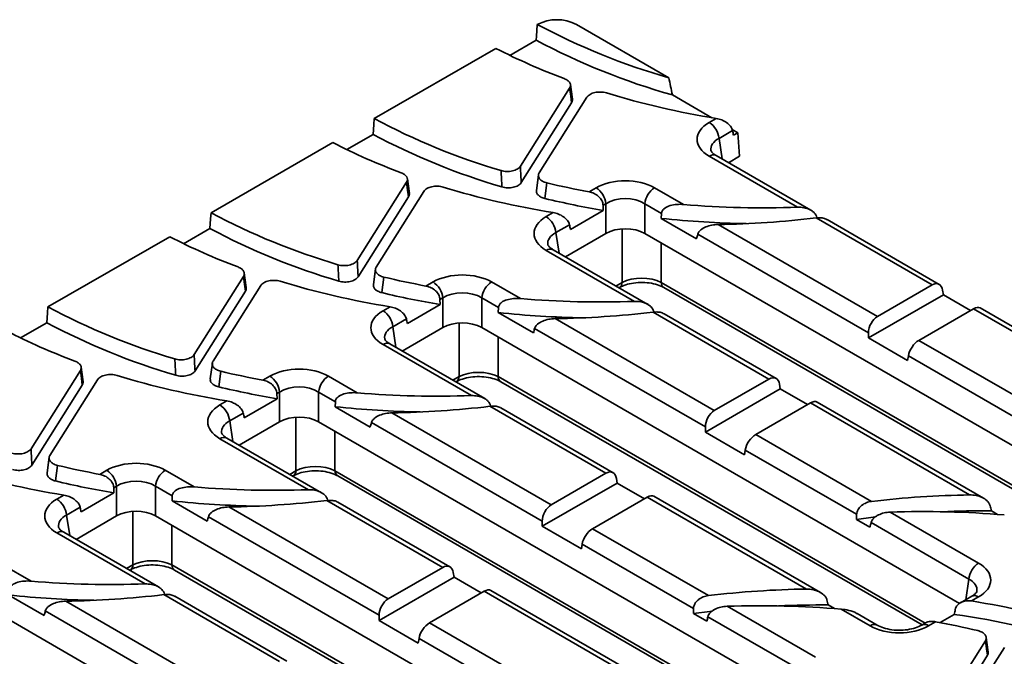
# Model space of a CAD drawing. Units: millimetres. Extents: x -577 to 5644, y -16 to 1848.
# Drawn here: x 1746 to 1959, y 770 to 908 of the extents above; entities that cross this region are included whole.
import ezdxf

# ---------------------------------------------------------------- set-up
doc = ezdxf.new("R2010")
doc.units = ezdxf.units.MM
doc.header["$LTSCALE"] = 5

msp = doc.modelspace()

# ---------------------------------------------------------------- linework, layer by layer
at = {"color": 7, "linetype": 'Continuous', "lineweight": 35}
for p, q in [((1857.963, 906.81), (1857.956, 906.72)), ((1866.442, 906.807), (1886.455, 895.253)), ((1857.715, 903.401), (1852.01, 900.108)), ((1822.608, 886.4), (1848.982, 901.626)), ((1854.288, 876.081), (1864.976, 893.032)), ((1865.587, 890.601), (1865.164, 893.786)), ((1858.387, 874.648), (1868.715, 891.029)), ((1887.246, 891.531), (1895.779, 886.605)), ((1854.481, 872.529), (1865.4, 889.848)), ((1895.234, 885.566), (1896.753, 886.443)), ((1900.288, 883.808), (1897.347, 882.11)), ((1900.175, 884.066), (1901.426, 883.345)), ((1822.36, 882.991), (1816.655, 879.698)), ((1900.504, 882.813), (1901.426, 883.345)), ((1901.797, 878.231), (1901.426, 883.345)), ((1787.252, 865.99), (1813.627, 881.216)), ((1914.398, 867.183), (1895.234, 878.246)), ((1917.272, 866.538), (1896.734, 878.395)), ((1901.797, 878.231), (1899.407, 876.851)), ((1830.231, 870.19), (1829.808, 873.376)), ((1858.234, 874.219), (1857.792, 870.842)), ((1818.933, 855.67), (1829.62, 872.622)), ((1860.055, 872.464), (1859.604, 869.087)), ((1869.183, 870.527), (1870.709, 871.408)), ((1883.388, 871.408), (1889.659, 867.788)), ((1819.126, 852.119), (1830.045, 869.437)), ((1823.032, 854.238), (1833.36, 870.619)), ((1872.822, 867.952), (1872.22, 867.605)), ((1872.22, 867.605), (1872.252, 866.503)), ((1872.822, 861.504), (1872.822, 867.952)), ((1881.275, 867.952), (1881.275, 861.504)), ((1884.897, 865.861), (1881.275, 867.952)), ((1859.878, 865.156), (1861.398, 866.033)), ((1865.149, 862.402), (1872.252, 866.503)), ((1884.843, 864.772), (1884.897, 865.861)), ((1884.843, 864.772), (1892.468, 860.37)), ((1943.535, 850.363), (1918.41, 864.867)), ((1945.089, 850.48), (1920.799, 864.502)), ((1787.005, 862.581), (1781.3, 859.287)), ((1864.933, 863.398), (1861.992, 861.7)), ((1897.171, 863.451), (1931.689, 843.524)), ((1751.897, 845.58), (1778.272, 860.806)), ((1864.052, 856.441), (1872.822, 861.504)), ((1984.815, 801.732), (1881.275, 861.504)), ((1929.745, 839.97), (1892.738, 861.334)), ((1881.916, 846.128), (1861.378, 857.985)), ((1879.042, 846.773), (1859.878, 857.836)), ((1822.878, 853.808), (1822.436, 850.432)), ((1783.578, 835.26), (1794.265, 852.211)), ((1794.876, 849.78), (1794.453, 852.966)), ((1824.7, 852.053), (1824.249, 848.676)), ((1787.676, 833.828), (1798.004, 850.209)), ((1833.827, 850.117), (1835.353, 850.998)), ((1848.033, 850.998), (1854.303, 847.378)), ((1875.678, 849.729), (1875.755, 849.773)), ((1885.413, 849.773), (1976.706, 797.071)), ((1943.535, 850.363), (1931.689, 843.524)), ((1783.77, 831.709), (1794.689, 849.027)), ((1837.466, 847.542), (1836.865, 847.194)), ((1837.466, 841.094), (1837.466, 847.542)), ((1845.919, 847.542), (1845.919, 841.094)), ((1849.542, 845.451), (1845.919, 847.542)), ((1945.974, 848.219), (1929.745, 838.85)), ((1945.818, 849.249), (1945.974, 848.219)), ((1945.974, 848.219), (1951.877, 844.81)), ((1824.523, 844.746), (1826.043, 845.623)), ((1829.794, 841.992), (1836.896, 846.093)), ((1836.865, 847.194), (1836.896, 846.093)), ((1849.488, 844.362), (1849.542, 845.451)), ((1940.669, 838.34), (1952.515, 845.179)), ((1987.034, 825.251), (1952.515, 845.179)), ((1990.057, 824.52), (1953.961, 845.358)), ((1849.488, 844.362), (1857.113, 839.96)), ((1861.815, 843.041), (1896.334, 823.114)), ((1908.18, 829.952), (1883.055, 844.456)), ((1909.734, 830.07), (1885.443, 844.092)), ((1751.649, 842.171), (1745.944, 838.877)), ((1829.578, 842.988), (1826.636, 841.29)), ((1828.697, 836.031), (1837.466, 841.094)), ((1949.46, 781.321), (1845.919, 841.094)), ((1894.39, 819.56), (1857.383, 840.924)), ((1929.745, 838.85), (1929.745, 839.97)), ((1938.231, 833.952), (1929.745, 838.85)), ((1843.687, 826.363), (1824.523, 837.426)), ((1846.561, 825.718), (1826.023, 837.574)), ((1940.669, 838.34), (1965.794, 823.836)), ((1938.387, 834.982), (1938.231, 833.952)), ((1962.535, 821.042), (1938.387, 834.982)), ((1759.521, 829.37), (1759.098, 832.556)), ((1787.523, 833.398), (1787.081, 830.021)), ((1748.222, 814.85), (1758.91, 831.801)), ((1789.344, 831.643), (1788.893, 828.266)), ((1798.472, 829.707), (1799.998, 830.588)), ((1812.677, 830.588), (1818.948, 826.968)), ((1748.415, 811.298), (1759.334, 828.617)), ((1752.321, 813.418), (1762.649, 829.799)), ((1840.323, 829.319), (1840.399, 829.363)), ((1850.058, 829.363), (1941.351, 776.661)), ((1908.18, 829.952), (1896.334, 823.114)), ((1910.462, 828.839), (1910.618, 827.808)), ((1802.111, 827.132), (1801.509, 826.784)), ((1801.509, 826.784), (1801.541, 825.682)), ((1802.111, 820.684), (1802.111, 827.132)), ((1810.564, 827.132), (1810.564, 820.684)), ((1814.186, 825.04), (1810.564, 827.132)), ((1910.618, 827.808), (1894.39, 818.44)), ((1910.618, 827.808), (1916.522, 824.4)), ((1789.168, 824.335), (1790.687, 825.213)), ((1794.438, 821.582), (1801.541, 825.682)), ((1814.133, 823.951), (1814.186, 825.04)), ((1814.133, 823.951), (1821.758, 819.549)), ((1872.824, 809.542), (1847.7, 824.046)), ((1905.314, 817.93), (1917.16, 824.768)), ((1951.678, 804.841), (1917.16, 824.768)), ((1954.702, 804.11), (1918.605, 824.948)), ((1794.222, 822.577), (1791.281, 820.879)), ((1826.46, 822.631), (1860.979, 802.704)), ((1874.378, 809.659), (1850.088, 823.682)), ((1793.341, 815.621), (1802.111, 820.684)), ((1914.104, 760.911), (1810.564, 820.684)), ((1859.035, 799.15), (1822.027, 820.514)), ((1894.39, 818.44), (1894.39, 819.56)), ((1902.875, 813.542), (1894.39, 818.44)), ((1905.314, 817.93), (1930.438, 803.426)), ((1808.332, 805.953), (1789.168, 817.016)), ((1811.206, 805.308), (1790.668, 817.164)), ((1903.031, 814.572), (1902.875, 813.542)), ((1927.179, 800.632), (1903.031, 814.572)), ((1752.168, 812.988), (1751.726, 809.611)), ((1753.989, 811.233), (1753.538, 807.856)), ((1763.117, 809.297), (1764.643, 810.177)), ((1777.322, 810.177), (1783.593, 806.557)), ((1804.968, 808.909), (1805.044, 808.953)), ((1814.702, 808.953), (1905.995, 756.251)), ((1872.824, 809.542), (1860.979, 802.704)), ((1875.263, 807.398), (1859.035, 798.03)), ((1875.107, 808.428), (1875.263, 807.398)), ((1875.263, 807.398), (1881.167, 803.99)), ((1753.812, 803.925), (1755.332, 804.803)), ((1759.083, 801.172), (1766.186, 805.272)), ((1766.756, 806.721), (1766.154, 806.374)), ((1766.154, 806.374), (1766.186, 805.272)), ((1766.756, 800.273), (1766.756, 806.721)), ((1775.209, 806.721), (1775.209, 800.273)), ((1778.831, 804.63), (1775.209, 806.721)), ((1778.777, 803.541), (1778.831, 804.63)), ((1778.777, 803.541), (1786.402, 799.139)), ((1837.469, 789.132), (1812.344, 803.636)), ((1839.023, 789.249), (1814.733, 803.272)), ((1869.959, 797.52), (1881.804, 804.358)), ((1916.323, 784.431), (1881.804, 804.358)), ((1919.346, 783.7), (1883.25, 804.538)), ((1758.867, 802.167), (1755.926, 800.469)), ((1791.105, 802.221), (1825.623, 782.294)), ((1927.145, 799.531), (1927.179, 800.632)), ((1934.451, 801.11), (1953.615, 790.046)), ((1957.712, 800.622), (1956.38, 801.39)), ((1757.986, 795.211), (1766.756, 800.273)), ((1878.749, 740.501), (1775.209, 800.273)), ((1823.679, 778.74), (1786.672, 800.104)), ((1859.035, 798.03), (1859.035, 799.15)), ((1927.145, 799.531), (1930.051, 797.853)), ((1951.502, 786.59), (1930.296, 798.832)), ((1772.976, 785.542), (1753.812, 796.606)), ((1775.85, 784.898), (1755.312, 796.754)), ((1867.52, 793.131), (1859.035, 798.03)), ((1869.959, 797.52), (1895.083, 783.016)), ((1867.676, 794.162), (1867.52, 793.131)), ((1891.824, 780.221), (1867.676, 794.162)), ((1741.967, 789.767), (1748.237, 786.147)), ((1769.612, 788.499), (1769.689, 788.543)), ((1779.347, 788.543), (1870.64, 735.84)), ((1837.469, 789.132), (1825.623, 782.294)), ((1839.751, 788.018), (1839.908, 786.988)), ((1839.908, 786.988), (1823.679, 777.62)), ((1839.908, 786.988), (1845.811, 783.58)), ((1834.603, 777.11), (1846.449, 783.948)), ((1880.967, 764.021), (1846.449, 783.948)), ((1883.991, 763.29), (1847.895, 784.128)), ((1743.422, 783.131), (1751.047, 778.729)), ((1755.749, 781.811), (1790.268, 761.884)), ((1802.113, 768.722), (1776.989, 783.226)), ((1803.668, 768.839), (1779.377, 782.861)), ((1952.115, 782.875), (1949.678, 781.468)), ((1953.615, 782.727), (1952.095, 781.849)), ((1843.393, 720.091), (1739.853, 779.863)), ((1788.324, 758.33), (1751.317, 779.694)), ((1891.789, 779.121), (1891.824, 780.221)), ((1891.789, 779.121), (1894.696, 777.443)), ((1899.096, 780.699), (1918.26, 769.636)), ((1922.356, 780.212), (1921.025, 780.98)), ((1930.106, 776.474), (1923.835, 780.094)), ((1931.605, 776.623), (1927.295, 779.112)), ((1823.679, 777.62), (1823.679, 778.74)), ((1832.165, 772.721), (1823.679, 777.62)), ((1834.603, 777.11), (1859.728, 762.606)), ((1916.147, 766.18), (1894.94, 778.422)), ((1942.094, 777.09), (1941.285, 776.623)), ((1944.311, 777.355), (1942.785, 776.474)), ((1948.345, 778.948), (1945.271, 777.173)), ((1832.321, 773.751), (1832.165, 772.721)), ((1856.469, 759.811), (1832.321, 773.751)), ((1944.779, 756.853), (1955.107, 773.234)), ((1955.701, 770.781), (1955.256, 773.932)), ((1948.518, 754.851), (1959.205, 771.802)), ((1944.97, 753.299), (1955.55, 770.081))]:
    msp.add_line(p, q, dxfattribs=at)
at = {"color": 8, "linetype": 'Continuous', "lineweight": 35}
for p, q in [((1897.347, 882.11), (1898.023, 877.651)), ((1876.364, 850.898), (1876.364, 862.494)), ((1861.992, 861.7), (1862.667, 857.241)), ((1884.803, 859.467), (1884.803, 850.898)), ((1875.01, 850.115), (1876.364, 850.898)), ((1884.803, 850.898), (1977.375, 797.457)), ((1826.636, 841.29), (1827.312, 836.83)), ((1841.009, 830.487), (1841.009, 842.084)), ((1849.448, 839.057), (1849.448, 830.487)), ((1839.654, 829.705), (1841.009, 830.487)), ((1849.448, 830.487), (1942.019, 777.047)), ((1791.281, 820.879), (1791.957, 816.42)), ((1805.654, 810.077), (1805.654, 821.674)), ((1814.093, 818.647), (1814.093, 810.077)), ((1804.299, 809.295), (1805.654, 810.077)), ((1814.093, 810.077), (1906.664, 756.637)), ((1755.926, 800.469), (1756.601, 796.01)), ((1770.298, 789.667), (1770.298, 801.264)), ((1778.737, 798.236), (1778.737, 789.667)), ((1768.944, 788.885), (1770.298, 789.667)), ((1778.737, 789.667), (1871.309, 736.226)), ((1950.826, 782.131), (1951.502, 786.59))]:
    msp.add_line(p, q, dxfattribs=at)
at = {"color": 7, "linetype": 'Continuous', "lineweight": 35, "flags": 128}
for points in [[(1857.956, 906.72), (1857.781, 904.306), (1857.715, 903.401)], [(1865.4, 889.848), (1865.206, 891.306), (1864.976, 893.032)], [(1822.608, 886.4), (1822.514, 885.106), (1822.36, 882.991)], [(1830.045, 869.437), (1829.85, 870.896), (1829.62, 872.622)], [(1787.252, 865.99), (1787.158, 864.695), (1787.005, 862.581)], [(1794.689, 849.027), (1794.495, 850.485), (1794.265, 852.211)], [(1751.897, 845.58), (1751.803, 844.285), (1751.649, 842.171)], [(1759.334, 828.617), (1759.14, 830.075), (1758.91, 831.801)], [(1931.108, 800.032), (1930.744, 799.99), (1927.145, 799.531)], [(1895.752, 779.622), (1895.388, 779.58), (1891.789, 779.121)], [(1955.55, 770.081), (1955.354, 771.477), (1955.107, 773.234)]]:
    msp.add_lwpolyline(points, dxfattribs=at)
at = {"color": 7, "linetype": 'Continuous', "lineweight": 35}
for centre, radius, start, end in [((1862.199, 898.616), 9.224, 62.61404, 117.3347), ((1927.146, 1036.467), 146.959, 241.91619, 253.9257), ((1927.398, 1034.08), 148.097, 241.93209, 254.2691), ((1911.393, 1022.603), 136.127, 242.71145, 249.5344), ((1925.332, 1064.014), 179.856, 253.0593, 260.85701), ((1891.472, 1015.347), 146.184, 241.89545, 253.55939), ((1892.709, 881.648), 4.661, 5.689, 57.19914), ((1891.541, 1012.549), 146.871, 241.8989, 253.6925), ((1876.037, 1002.193), 136.127, 242.71145, 249.5344), ((1889.977, 1043.604), 179.856, 253.0593, 260.85701), ((1903.861, 1056.486), 189.165, 256.61013, 259.43666), ((1868.183, 867.49), 4.661, 5.689, 57.19914), ((1885.913, 867.49), 4.661, 122.80086, 174.311), ((1904.182, 1055.051), 191.233, 256.51978, 260.38827), ((1907.235, 1080.453), 213.39, 265.27536, 271.92354), ((1856.117, 994.937), 146.184, 241.89545, 253.55939), ((1857.353, 861.238), 4.661, 5.689, 57.19914), ((1907.147, 1075.776), 212.18, 263.96602, 268.94986), ((1894.152, 1068.854), 205.424, 270.84212, 276.78198), ((1856.185, 992.139), 146.871, 241.8989, 253.6925), ((1840.682, 981.783), 136.127, 242.71145, 249.5344), ((1868.506, 1036.076), 189.165, 256.61013, 259.43666), ((1854.622, 1023.194), 179.856, 253.0593, 260.85701), ((1832.828, 847.08), 4.661, 5.689, 57.19914), ((1850.558, 847.08), 4.661, 122.80086, 174.311), ((1868.827, 1034.641), 191.233, 256.51978, 260.38827), ((1871.88, 1060.043), 213.39, 265.27536, 271.92354), ((1820.761, 974.527), 146.184, 241.89545, 253.55939), ((1821.998, 840.828), 4.661, 5.689, 57.19914), ((1871.792, 1055.366), 212.18, 263.96602, 268.94986), ((1858.796, 1048.443), 205.424, 270.84212, 276.78198), ((1820.83, 971.728), 146.871, 241.8989, 253.6925), ((1805.327, 961.373), 136.127, 242.71145, 249.5344), ((1819.266, 1002.783), 179.856, 253.0593, 260.85701), ((1833.15, 1015.666), 189.165, 256.61013, 259.43666), ((1797.473, 826.669), 4.661, 5.689, 57.19914), ((1815.203, 826.669), 4.661, 122.80086, 174.311), ((1833.471, 1014.231), 191.233, 256.51978, 260.38827), ((1836.524, 1039.633), 213.39, 265.27536, 271.92354), ((1786.643, 820.417), 4.661, 5.689, 57.19914), ((1836.437, 1034.956), 212.18, 263.96602, 268.94986), ((1823.441, 1028.033), 205.424, 270.84212, 276.78198), ((1797.795, 995.256), 189.165, 256.61013, 259.43666), ((1783.911, 982.373), 179.856, 253.0593, 260.85701), ((1762.117, 806.259), 4.661, 5.689, 57.19914), ((1779.847, 806.259), 4.661, 122.80086, 174.311), ((1798.116, 993.821), 191.233, 256.51978, 260.38827), ((1801.169, 1019.223), 213.39, 265.27536, 271.92354), ((1954.697, 599.439), 205.424, 90.84212, 96.78198), ((1751.287, 800.007), 4.661, 5.689, 57.19914), ((1801.081, 1014.546), 212.18, 263.96602, 268.94986), ((1788.086, 1007.623), 205.424, 270.84212, 276.78198), ((1941.614, 587.839), 213.39, 85.27536, 91.92354), ((1954.802, 593.821), 207.575, 89.56417, 92.54118), ((1956.14, 786.128), 4.661, 122.80086, 174.311), ((1765.814, 998.812), 213.39, 265.27536, 271.92354), ((1919.342, 579.029), 205.424, 90.84212, 96.78198), ((1765.726, 994.135), 212.18, 263.96602, 268.94986), ((1752.73, 987.213), 205.424, 270.84212, 276.78198), ((1923.517, 604.279), 179.856, 73.0593, 80.85701), ((1906.258, 567.429), 213.39, 85.27536, 91.92354), ((1919.446, 573.411), 207.575, 89.56417, 92.54118), ((1909.633, 591.396), 189.165, 76.61013, 79.43666), ((1923.06, 599.623), 181.098, 72.96777, 81.97433)]:
    msp.add_arc(centre, radius, start, end, dxfattribs=at)
at = {"color": 8, "linetype": 'Continuous', "lineweight": 35}
for centre, radius, start, end in [((1896.106, 877.084), 1.453, 64.41317, 126.89728), ((1860.751, 856.674), 1.453, 64.41317, 126.89728), ((1874.989, 850.916), 1.375, 303.81118, 359.23313), ((1886.178, 850.916), 1.375, 180.76687, 236.18882), ((1825.395, 836.264), 1.453, 64.41317, 126.89728), ((1839.634, 830.506), 1.375, 303.81118, 359.23313), ((1850.823, 830.506), 1.375, 180.76687, 236.18882), ((1790.04, 815.854), 1.453, 64.41317, 126.89728), ((1804.279, 810.096), 1.375, 303.81118, 359.23313), ((1815.468, 810.096), 1.375, 180.76687, 236.18882), ((1754.685, 795.444), 1.453, 64.41317, 126.89728), ((1768.923, 789.685), 1.375, 303.81118, 359.23313), ((1780.112, 789.685), 1.375, 180.76687, 236.18882), ((1952.743, 781.565), 1.453, 53.10272, 115.58683), ((1930.978, 775.311), 1.455, 64.68436, 126.87067), ((1941.913, 775.312), 1.453, 53.10783, 115.53465)]:
    msp.add_arc(centre, radius, start, end, dxfattribs=at)
at = {"color": 7, "linetype": 'Continuous', "lineweight": 35}
for centre, major_axis, ratio, start_param, end_param in [((1901.67, 881.906), (9.069, 0), 0.5729191, 2.3599926, 3.9231927), ((1877.048, 867.692), (9, 0), 0.5816896, 0.7891963, 2.3523964), ((1877.048, 865.243), (6, 0), 0.636207, 0.7891963, 2.3523964), ((1866.315, 861.496), (9.069, 0), 0.5729191, 2.3599926, 3.9231927), ((1877.048, 859.027), (6, 0), 0.5816896, 0.7891963, 2.3523964), ((1841.693, 847.282), (9, 0), 0.5816896, 0.7891963, 2.3523964), ((1880.584, 848.637), (6, 0), 0.5299123, 0.7908614, 2.3507313), ((1943.72, 847.806), (1.282, 2.719), 0.625261, 5.5330199, 7.0165498), ((1841.693, 844.832), (6, 0), 0.636207, 0.7891963, 2.3523964), ((1952.329, 842.836), (1.68, 2.492), 0.5250234, 0.0366466, 0.8219635), ((1830.96, 841.086), (9.069, 0), 0.5729191, 2.3599926, 3.9231927), ((1931.875, 840.968), (1.282, 2.719), 0.625261, 0.7333645, 2.2168944), ((1841.693, 838.617), (6, 0), 0.5816896, 0.7891963, 2.3523964), ((1940.484, 835.998), (1.68, 2.492), 0.5250234, 0.8219635, 2.3054934), ((1806.338, 826.872), (9, 0), 0.5816896, 0.7891963, 2.3523964), ((1845.229, 828.227), (6, 0), 0.5299123, 0.7908614, 2.3507313), ((1908.365, 827.396), (1.282, 2.719), 0.625261, 5.5330199, 7.0165498), ((1806.338, 824.422), (6, 0), 0.636207, 0.7891963, 2.3523964), ((1795.604, 820.676), (9.069, 0), 0.5729191, 2.3599926, 3.9231927), ((1916.974, 822.426), (1.68, 2.492), 0.5250234, 0.0366466, 0.8219635), ((1806.338, 818.206), (6, 0), 0.5816896, 0.7891963, 2.3523964), ((1896.519, 820.557), (1.282, 2.719), 0.625261, 0.7333645, 2.2168944), ((1905.128, 815.588), (1.68, 2.492), 0.5250234, 0.8219635, 2.3054934), ((1770.982, 806.462), (9, 0), 0.5816896, 0.7891963, 2.3523964), ((1809.873, 807.817), (6, 0), 0.5299123, 0.7908614, 2.3507313), ((1873.01, 806.986), (1.282, 2.719), 0.625261, 5.5330199, 7.0165498), ((1770.982, 804.012), (6, 0), 0.636207, 0.7891963, 2.3523964), ((1881.619, 802.016), (1.68, 2.492), 0.5250234, 0.0366466, 0.8219635), ((1760.249, 800.265), (9.069, 0), 0.5729191, 2.3599926, 3.9231927), ((1861.164, 800.147), (1.282, 2.719), 0.625261, 0.7333645, 2.2168944), ((1770.982, 797.796), (6, 0), 0.5816896, 0.7891963, 2.3523964), ((1869.773, 795.177), (1.68, 2.492), 0.5250234, 0.8219635, 2.3054934), ((1774.518, 787.406), (6, 0), 0.5299123, 0.7908614, 2.3507313), ((1837.654, 786.575), (1.282, 2.719), 0.625261, 5.5330199, 7.0165498), ((1947.178, 786.386), (9.069, 0), 0.5729191, 5.5015852, 7.0647854), ((1846.263, 781.605), (1.68, 2.492), 0.5250234, 0.0366466, 0.8219635), ((1825.809, 779.737), (1.282, 2.719), 0.625261, 0.7333645, 2.2168944), ((1834.418, 774.767), (1.68, 2.492), 0.5250234, 0.8219635, 2.3054934), ((1936.445, 780.19), (9, 0), 0.5816896, 3.9307889, 5.493989)]:
    msp.add_ellipse(centre, major_axis=major_axis, ratio=ratio, start_param=start_param, end_param=end_param, dxfattribs=at)
at = {"color": 8, "linetype": 'Continuous', "lineweight": 35}
for centre, major_axis, start_param, end_param in [((1901.67, 879.457), (6.086, -0.443), 2.4012468, 3.2683732), ((1866.315, 859.046), (6.086, -0.443), 2.4012468, 3.2683732), ((1830.96, 838.636), (6.086, -0.443), 2.4012468, 3.2683732), ((1795.604, 818.226), (6.086, -0.443), 2.4012468, 3.2683732), ((1760.249, 797.816), (6.086, -0.443), 2.4012468, 3.2683732), ((1947.178, 783.937), (6.086, 0.443), 6.1536916, 7.0235312)]:
    msp.add_ellipse(centre, major_axis=major_axis, ratio=0.5665939, start_param=start_param, end_param=end_param, dxfattribs=at)
at = {"color": 7, "linetype": 'Continuous', "lineweight": 35}
for points, knots in [([(1864.976, 893.032), (1865.091, 893.215), (1865.152, 893.404), (1865.161, 893.794), (1865.11, 893.984), (1864.896, 894.354), (1864.739, 894.523), (1864.325, 894.832), (1864.08, 894.962), (1863.797, 895.068)], [0, 0, 0, 0, 0.25, 0.25, 0.5, 0.5, 0.75, 0.75, 1, 1, 1, 1]), ([(1872.926, 891.963), (1872.736, 892.021), (1872.538, 892.067), (1872.13, 892.134), (1871.916, 892.155), (1871.279, 892.178), (1870.846, 892.139), (1870.252, 892.008), (1870.06, 891.951), (1869.703, 891.815), (1869.54, 891.737), (1869.241, 891.561), (1869.107, 891.463), (1868.882, 891.256), (1868.788, 891.146), (1868.715, 891.029)], [0, 0, 0, 0, 0.125, 0.125, 0.25, 0.25, 0.5, 0.5, 0.625, 0.625, 0.75, 0.75, 0.875, 0.875, 1, 1, 1, 1]), ([(1865.532, 890.591), (1865.553, 890.531), (1865.636, 890.282), (1865.502, 890.035), (1865.4, 889.848)], [0, 0, 0, 0, 0.2409122, 1, 1, 1, 1]), ([(1900.288, 883.808), (1900.254, 883.969), (1900.197, 884.126), (1900.043, 884.437), (1899.946, 884.592), (1899.608, 885.031), (1899.317, 885.301), (1898.667, 885.763), (1898.302, 885.96), (1897.547, 886.266), (1897.15, 886.379), (1896.753, 886.443)], [0, 0, 0, 0, 0.125, 0.125, 0.25, 0.25, 0.5, 0.5, 0.75, 0.75, 1, 1, 1, 1]), ([(1896.734, 878.395), (1896.558, 878.505), (1896.052, 878.823), (1895.635, 879.308), (1895.601, 879.45), (1895.603, 879.455), (1895.603, 879.455)], [0, 0, 0, 0, 0.1965844, 0.5656867, 0.9468834, 1, 1, 1, 1]), ([(1850.099, 875.141), (1850.289, 875.083), (1850.486, 875.039), (1850.893, 874.974), (1851.106, 874.954), (1851.741, 874.933), (1852.171, 874.973), (1852.761, 875.105), (1852.952, 875.162), (1853.306, 875.298), (1853.469, 875.375), (1853.765, 875.551), (1853.898, 875.649), (1854.122, 875.855), (1854.215, 875.964), (1854.288, 876.081)], [0, 0, 0, 0, 0.125, 0.125, 0.25, 0.25, 0.5, 0.5, 0.625, 0.625, 0.75, 0.75, 0.875, 0.875, 1, 1, 1, 1]), ([(1854.288, 876.081), (1854.326, 875.394), (1854.363, 874.707), (1854.4, 874.02), (1854.427, 873.523), (1854.454, 873.026), (1854.481, 872.529)], [0, 0, 0, 0, 0.0011705446, 0.0011705446, 0.0011705446, 0.0020175043, 0.0020175043, 0.0020175043, 0.0020175043]), ([(1829.62, 872.622), (1829.736, 872.805), (1829.796, 872.994), (1829.806, 873.384), (1829.754, 873.574), (1829.54, 873.944), (1829.383, 874.113), (1828.97, 874.421), (1828.724, 874.552), (1828.441, 874.658)], [0, 0, 0, 0, 0.25, 0.25, 0.5, 0.5, 0.75, 0.75, 1, 1, 1, 1]), ([(1858.387, 874.648), (1858.256, 874.44), (1858.195, 874.221), (1858.213, 873.891), (1858.238, 873.783), (1858.321, 873.569), (1858.382, 873.463), (1858.612, 873.162), (1858.834, 872.977), (1859.376, 872.672), (1859.7, 872.548), (1860.055, 872.464)], [0, 0, 0, 0, 0.25, 0.25, 0.375, 0.375, 0.5, 0.5, 0.75, 0.75, 1, 1, 1, 1]), ([(1837.57, 871.553), (1837.38, 871.611), (1837.183, 871.657), (1836.774, 871.723), (1836.561, 871.745), (1835.924, 871.767), (1835.491, 871.729), (1834.897, 871.597), (1834.705, 871.54), (1834.348, 871.405), (1834.184, 871.327), (1833.886, 871.151), (1833.752, 871.053), (1833.527, 870.846), (1833.433, 870.736), (1833.36, 870.619)], [0, 0, 0, 0, 0.125, 0.125, 0.25, 0.25, 0.5, 0.5, 0.625, 0.625, 0.75, 0.75, 0.875, 0.875, 1, 1, 1, 1]), ([(1854.481, 872.529), (1854.408, 872.413), (1854.315, 872.304), (1854.091, 872.097), (1853.958, 872), (1853.515, 871.737), (1853.153, 871.599), (1852.564, 871.466), (1852.358, 871.434), (1851.939, 871.395), (1851.728, 871.389), (1851.306, 871.402), (1851.093, 871.422), (1850.687, 871.486), (1850.49, 871.53), (1850.3, 871.587)], [0, 0, 0, 0, 0.125, 0.125, 0.25, 0.25, 0.5, 0.5, 0.625, 0.625, 0.75, 0.75, 0.875, 0.875, 1, 1, 1, 1]), ([(1859.604, 869.087), (1859.305, 869.179), (1858.707, 869.363), (1858.087, 869.836), (1857.749, 870.349), (1857.789, 870.692), (1857.806, 870.84)], [0, 0, 0, 0, 0.26598578, 0.53201793, 0.79703248, 1, 1, 1, 1]), ([(1830.177, 870.181), (1830.197, 870.121), (1830.281, 869.872), (1830.147, 869.625), (1830.045, 869.437)], [0, 0, 0, 0, 0.2409122, 1, 1, 1, 1]), ([(1869.183, 870.527), (1869.558, 870.457), (1869.924, 870.338), (1870.631, 869.996), (1870.957, 869.78), (1871.534, 869.255), (1871.772, 868.956), (1872.115, 868.295), (1872.21, 867.949), (1872.22, 867.605)], [0, 0, 0, 0, 0.25, 0.25, 0.5, 0.5, 0.75, 0.75, 1, 1, 1, 1]), ([(1884.897, 865.861), (1884.908, 866.08), (1884.974, 866.283), (1885.198, 866.654), (1885.35, 866.814), (1885.876, 867.23), (1886.31, 867.418), (1887.214, 867.682), (1887.691, 867.76), (1888.668, 867.834), (1889.161, 867.829), (1889.659, 867.788)], [0, 0, 0, 0, 0.125, 0.125, 0.25, 0.25, 0.5, 0.5, 0.75, 0.75, 1, 1, 1, 1]), ([(1914.398, 867.183), (1914.847, 867.198), (1915.289, 867.167), (1916.156, 867.008), (1916.573, 866.881), (1917.149, 866.612), (1917.335, 866.508), (1917.677, 866.275), (1917.835, 866.146), (1918.258, 865.712), (1918.467, 865.368), (1918.553, 864.988)], [0, 0, 0, 0, 0.25, 0.25, 0.5, 0.5, 0.625, 0.625, 0.75, 0.75, 1, 1, 1, 1]), ([(1864.933, 863.398), (1864.898, 863.558), (1864.841, 863.716), (1864.688, 864.027), (1864.59, 864.181), (1864.252, 864.621), (1863.962, 864.89), (1863.312, 865.353), (1862.947, 865.55), (1862.192, 865.856), (1861.795, 865.969), (1861.398, 866.033)], [0, 0, 0, 0, 0.125, 0.125, 0.25, 0.25, 0.5, 0.5, 0.75, 0.75, 1, 1, 1, 1]), ([(1920.784, 864.477), (1920.659, 864.552), (1920.29, 864.774), (1919.463, 864.928), (1918.769, 864.887), (1918.41, 864.867)], [0, 0, 0, 0, 0.1996486, 0.5867526, 1, 1, 1, 1]), ([(1897.171, 863.451), (1896.701, 863.444), (1896.241, 863.396), (1895.339, 863.22), (1894.895, 863.09), (1894.081, 862.748), (1893.698, 862.53), (1893.232, 862.134), (1893.093, 861.987), (1892.871, 861.676), (1892.787, 861.511), (1892.738, 861.334)], [0, 0, 0, 0, 0.25, 0.25, 0.5, 0.5, 0.75, 0.75, 0.875, 0.875, 1, 1, 1, 1]), ([(1861.378, 857.985), (1861.203, 858.095), (1860.697, 858.413), (1860.28, 858.897), (1860.245, 859.04), (1860.248, 859.044), (1860.248, 859.045)], [0, 0, 0, 0, 0.1965844, 0.5656867, 0.9468834, 1, 1, 1, 1]), ([(1794.265, 852.211), (1794.381, 852.395), (1794.441, 852.584), (1794.45, 852.974), (1794.399, 853.164), (1794.185, 853.533), (1794.028, 853.703), (1793.615, 854.011), (1793.369, 854.142), (1793.086, 854.248)], [0, 0, 0, 0, 0.25, 0.25, 0.5, 0.5, 0.75, 0.75, 1, 1, 1, 1]), ([(1814.744, 854.73), (1814.934, 854.673), (1815.13, 854.629), (1815.538, 854.564), (1815.751, 854.544), (1816.385, 854.523), (1816.815, 854.562), (1817.405, 854.695), (1817.596, 854.752), (1817.951, 854.887), (1818.113, 854.965), (1818.409, 855.14), (1818.543, 855.238), (1818.767, 855.445), (1818.86, 855.554), (1818.933, 855.67)], [0, 0, 0, 0, 0.125, 0.125, 0.25, 0.25, 0.5, 0.5, 0.625, 0.625, 0.75, 0.75, 0.875, 0.875, 1, 1, 1, 1]), ([(1818.933, 855.67), (1818.97, 854.983), (1819.007, 854.297), (1819.045, 853.61), (1819.072, 853.113), (1819.099, 852.616), (1819.126, 852.119)], [0, 0, 0, 0, 0.0011705446, 0.0011705446, 0.0011705446, 0.0020175043, 0.0020175043, 0.0020175043, 0.0020175043]), ([(1823.032, 854.238), (1822.9, 854.03), (1822.84, 853.811), (1822.858, 853.481), (1822.882, 853.373), (1822.966, 853.159), (1823.027, 853.053), (1823.256, 852.752), (1823.478, 852.567), (1824.02, 852.262), (1824.345, 852.138), (1824.7, 852.053)], [0, 0, 0, 0, 0.25, 0.25, 0.375, 0.375, 0.5, 0.5, 0.75, 0.75, 1, 1, 1, 1]), ([(1819.126, 852.119), (1819.052, 852.003), (1818.96, 851.894), (1818.736, 851.687), (1818.603, 851.589), (1818.16, 851.327), (1817.798, 851.189), (1817.209, 851.056), (1817.002, 851.024), (1816.583, 850.985), (1816.373, 850.979), (1815.95, 850.992), (1815.738, 851.012), (1815.331, 851.076), (1815.135, 851.12), (1814.945, 851.176)], [0, 0, 0, 0, 0.125, 0.125, 0.25, 0.25, 0.5, 0.5, 0.625, 0.625, 0.75, 0.75, 0.875, 0.875, 1, 1, 1, 1]), ([(1794.822, 849.77), (1794.842, 849.711), (1794.926, 849.462), (1794.791, 849.215), (1794.689, 849.027)], [0, 0, 0, 0, 0.2409122, 1, 1, 1, 1]), ([(1802.215, 851.142), (1802.025, 851.201), (1801.828, 851.246), (1801.419, 851.313), (1801.205, 851.334), (1800.568, 851.357), (1800.136, 851.319), (1799.542, 851.187), (1799.349, 851.13), (1798.993, 850.995), (1798.829, 850.917), (1798.531, 850.741), (1798.397, 850.643), (1798.171, 850.436), (1798.078, 850.326), (1798.004, 850.209)], [0, 0, 0, 0, 0.125, 0.125, 0.25, 0.25, 0.5, 0.5, 0.625, 0.625, 0.75, 0.75, 0.875, 0.875, 1, 1, 1, 1]), ([(1824.249, 848.676), (1823.95, 848.769), (1823.352, 848.953), (1822.732, 849.426), (1822.393, 849.939), (1822.433, 850.282), (1822.451, 850.43)], [0, 0, 0, 0, 0.2659858, 0.5320179, 0.7970325, 1, 1, 1, 1]), ([(1833.827, 850.117), (1834.203, 850.047), (1834.568, 849.928), (1835.276, 849.585), (1835.602, 849.37), (1836.178, 848.845), (1836.417, 848.545), (1836.76, 847.885), (1836.855, 847.539), (1836.865, 847.194)], [0, 0, 0, 0, 0.25, 0.25, 0.5, 0.5, 0.75, 0.75, 1, 1, 1, 1]), ([(1875.755, 849.773), (1875.959, 849.882), (1876.559, 850.202), (1877.913, 850.642), (1879.784, 850.916), (1881.769, 850.886), (1883.627, 850.55), (1884.806, 850.108), (1885.305, 849.833), (1885.413, 849.773)], [0, 0, 0, 0, 0.0875143, 0.2563597, 0.4290143, 0.604354, 0.779896, 0.952526, 1, 1, 1, 1]), ([(1849.542, 845.451), (1849.552, 845.67), (1849.619, 845.873), (1849.843, 846.244), (1849.995, 846.404), (1850.521, 846.82), (1850.954, 847.007), (1851.858, 847.272), (1852.336, 847.349), (1853.313, 847.423), (1853.806, 847.419), (1854.303, 847.378)], [0, 0, 0, 0, 0.125, 0.125, 0.25, 0.25, 0.5, 0.5, 0.75, 0.75, 1, 1, 1, 1]), ([(1829.578, 842.988), (1829.543, 843.148), (1829.486, 843.306), (1829.333, 843.617), (1829.235, 843.771), (1828.897, 844.211), (1828.606, 844.48), (1827.956, 844.942), (1827.591, 845.139), (1826.837, 845.446), (1826.439, 845.558), (1826.043, 845.623)], [0, 0, 0, 0, 0.125, 0.125, 0.25, 0.25, 0.5, 0.5, 0.75, 0.75, 1, 1, 1, 1]), ([(1879.042, 846.773), (1879.492, 846.788), (1879.933, 846.757), (1880.801, 846.597), (1881.217, 846.471), (1881.794, 846.202), (1881.98, 846.098), (1882.322, 845.865), (1882.479, 845.735), (1882.903, 845.302), (1883.112, 844.958), (1883.198, 844.578)], [0, 0, 0, 0, 0.25, 0.25, 0.5, 0.5, 0.625, 0.625, 0.75, 0.75, 1, 1, 1, 1]), ([(1861.815, 843.041), (1861.346, 843.034), (1860.886, 842.986), (1859.984, 842.809), (1859.54, 842.68), (1858.725, 842.337), (1858.343, 842.12), (1857.877, 841.724), (1857.738, 841.577), (1857.516, 841.265), (1857.432, 841.101), (1857.383, 840.924)], [0, 0, 0, 0, 0.25, 0.25, 0.5, 0.5, 0.75, 0.75, 0.875, 0.875, 1, 1, 1, 1]), ([(1885.429, 844.066), (1885.304, 844.142), (1884.935, 844.364), (1884.108, 844.518), (1883.414, 844.477), (1883.055, 844.456)], [0, 0, 0, 0, 0.1996486, 0.5867526, 1, 1, 1, 1]), ([(1826.023, 837.574), (1825.847, 837.685), (1825.342, 838.002), (1824.925, 838.487), (1824.89, 838.629), (1824.892, 838.634), (1824.893, 838.635)], [0, 0, 0, 0, 0.1965844, 0.5656867, 0.9468834, 1, 1, 1, 1]), ([(1779.388, 834.32), (1779.578, 834.263), (1779.775, 834.219), (1780.183, 834.154), (1780.396, 834.133), (1781.03, 834.113), (1781.46, 834.152), (1782.05, 834.285), (1782.241, 834.342), (1782.595, 834.477), (1782.758, 834.555), (1783.054, 834.73), (1783.187, 834.828), (1783.411, 835.034), (1783.504, 835.144), (1783.578, 835.26)], [0, 0, 0, 0, 0.125, 0.125, 0.25, 0.25, 0.5, 0.5, 0.625, 0.625, 0.75, 0.75, 0.875, 0.875, 1, 1, 1, 1]), ([(1783.578, 835.26), (1783.615, 834.573), (1783.652, 833.886), (1783.689, 833.2), (1783.716, 832.703), (1783.743, 832.206), (1783.77, 831.709)], [0, 0, 0, 0, 0.0011705446, 0.0011705446, 0.0011705446, 0.0020175043, 0.0020175043, 0.0020175043, 0.0020175043]), ([(1758.91, 831.801), (1759.025, 831.984), (1759.086, 832.174), (1759.095, 832.563), (1759.044, 832.753), (1758.83, 833.123), (1758.673, 833.293), (1758.259, 833.601), (1758.014, 833.731), (1757.731, 833.838)], [0, 0, 0, 0, 0.25, 0.25, 0.5, 0.5, 0.75, 0.75, 1, 1, 1, 1]), ([(1787.676, 833.828), (1787.545, 833.62), (1787.484, 833.401), (1787.503, 833.071), (1787.527, 832.962), (1787.611, 832.749), (1787.671, 832.643), (1787.901, 832.341), (1788.123, 832.157), (1788.665, 831.851), (1788.989, 831.728), (1789.344, 831.643)], [0, 0, 0, 0, 0.25, 0.25, 0.375, 0.375, 0.5, 0.5, 0.75, 0.75, 1, 1, 1, 1]), ([(1766.86, 830.732), (1766.67, 830.791), (1766.472, 830.836), (1766.064, 830.903), (1765.85, 830.924), (1765.213, 830.947), (1764.78, 830.909), (1764.186, 830.777), (1763.994, 830.72), (1763.637, 830.585), (1763.474, 830.507), (1763.175, 830.331), (1763.041, 830.233), (1762.816, 830.026), (1762.722, 829.916), (1762.649, 829.799)], [0, 0, 0, 0, 0.125, 0.125, 0.25, 0.25, 0.5, 0.5, 0.625, 0.625, 0.75, 0.75, 0.875, 0.875, 1, 1, 1, 1]), ([(1783.77, 831.709), (1783.697, 831.593), (1783.604, 831.483), (1783.38, 831.277), (1783.247, 831.179), (1782.805, 830.917), (1782.442, 830.779), (1781.854, 830.646), (1781.647, 830.613), (1781.228, 830.575), (1781.018, 830.568), (1780.595, 830.581), (1780.382, 830.601), (1779.976, 830.665), (1779.779, 830.709), (1779.59, 830.766)], [0, 0, 0, 0, 0.125, 0.125, 0.25, 0.25, 0.5, 0.5, 0.625, 0.625, 0.75, 0.75, 0.875, 0.875, 1, 1, 1, 1]), ([(1840.399, 829.363), (1840.604, 829.472), (1841.204, 829.791), (1842.558, 830.231), (1844.428, 830.506), (1846.413, 830.476), (1848.271, 830.14), (1849.451, 829.698), (1849.95, 829.423), (1850.058, 829.363)], [0, 0, 0, 0, 0.0875143, 0.2563597, 0.4290143, 0.604354, 0.779896, 0.952526, 1, 1, 1, 1]), ([(1759.466, 829.36), (1759.487, 829.3), (1759.57, 829.051), (1759.436, 828.805), (1759.334, 828.617)], [0, 0, 0, 0, 0.2409122, 1, 1, 1, 1]), ([(1788.893, 828.266), (1788.594, 828.358), (1787.997, 828.543), (1787.376, 829.016), (1787.038, 829.529), (1787.078, 829.871), (1787.095, 830.02)], [0, 0, 0, 0, 0.2659858, 0.5320179, 0.7970325, 1, 1, 1, 1]), ([(1798.472, 829.707), (1798.848, 829.637), (1799.213, 829.518), (1799.921, 829.175), (1800.246, 828.96), (1800.823, 828.434), (1801.062, 828.135), (1801.404, 827.475), (1801.5, 827.129), (1801.509, 826.784)], [0, 0, 0, 0, 0.25, 0.25, 0.5, 0.5, 0.75, 0.75, 1, 1, 1, 1]), ([(1814.186, 825.04), (1814.197, 825.259), (1814.264, 825.463), (1814.487, 825.834), (1814.639, 825.994), (1815.166, 826.41), (1815.599, 826.597), (1816.503, 826.862), (1816.98, 826.939), (1817.957, 827.013), (1818.45, 827.009), (1818.948, 826.968)], [0, 0, 0, 0, 0.125, 0.125, 0.25, 0.25, 0.5, 0.5, 0.75, 0.75, 1, 1, 1, 1]), ([(1843.687, 826.363), (1844.136, 826.378), (1844.578, 826.346), (1845.445, 826.187), (1845.862, 826.061), (1846.439, 825.792), (1846.625, 825.688), (1846.967, 825.454), (1847.124, 825.325), (1847.548, 824.892), (1847.757, 824.548), (1847.843, 824.168)], [0, 0, 0, 0, 0.25, 0.25, 0.5, 0.5, 0.625, 0.625, 0.75, 0.75, 1, 1, 1, 1]), ([(1794.222, 822.577), (1794.188, 822.738), (1794.131, 822.896), (1793.977, 823.207), (1793.88, 823.361), (1793.542, 823.801), (1793.251, 824.07), (1792.601, 824.532), (1792.236, 824.729), (1791.481, 825.035), (1791.084, 825.148), (1790.687, 825.213)], [0, 0, 0, 0, 0.125, 0.125, 0.25, 0.25, 0.5, 0.5, 0.75, 0.75, 1, 1, 1, 1]), ([(1850.074, 823.656), (1849.948, 823.732), (1849.58, 823.954), (1848.753, 824.107), (1848.058, 824.067), (1847.7, 824.046)], [0, 0, 0, 0, 0.1996486, 0.5867526, 1, 1, 1, 1]), ([(1826.46, 822.631), (1825.991, 822.624), (1825.53, 822.575), (1824.629, 822.399), (1824.185, 822.269), (1823.37, 821.927), (1822.987, 821.71), (1822.522, 821.313), (1822.382, 821.166), (1822.161, 820.855), (1822.077, 820.69), (1822.027, 820.514)], [0, 0, 0, 0, 0.25, 0.25, 0.5, 0.5, 0.75, 0.75, 0.875, 0.875, 1, 1, 1, 1]), ([(1790.668, 817.164), (1790.492, 817.275), (1789.986, 817.592), (1789.569, 818.077), (1789.535, 818.219), (1789.537, 818.224), (1789.537, 818.225)], [0, 0, 0, 0, 0.1965844, 0.5656867, 0.9468834, 1, 1, 1, 1]), ([(1744.033, 813.91), (1744.223, 813.853), (1744.42, 813.808), (1744.827, 813.743), (1745.04, 813.723), (1745.675, 813.703), (1746.104, 813.742), (1746.695, 813.875), (1746.886, 813.931), (1747.24, 814.067), (1747.403, 814.145), (1747.699, 814.32), (1747.832, 814.418), (1748.056, 814.624), (1748.149, 814.734), (1748.222, 814.85)], [0, 0, 0, 0, 0.125, 0.125, 0.25, 0.25, 0.5, 0.5, 0.625, 0.625, 0.75, 0.75, 0.875, 0.875, 1, 1, 1, 1]), ([(1748.222, 814.85), (1748.259, 814.163), (1748.297, 813.476), (1748.334, 812.789), (1748.361, 812.292), (1748.388, 811.795), (1748.415, 811.298)], [0, 0, 0, 0, 0.0011705446, 0.0011705446, 0.0011705446, 0.0020175043, 0.0020175043, 0.0020175043, 0.0020175043]), ([(1752.321, 813.418), (1752.19, 813.209), (1752.129, 812.991), (1752.147, 812.661), (1752.172, 812.552), (1752.255, 812.338), (1752.316, 812.232), (1752.546, 811.931), (1752.768, 811.747), (1753.31, 811.441), (1753.634, 811.318), (1753.989, 811.233)], [0, 0, 0, 0, 0.25, 0.25, 0.375, 0.375, 0.5, 0.5, 0.75, 0.75, 1, 1, 1, 1]), ([(1748.415, 811.298), (1748.342, 811.183), (1748.249, 811.073), (1748.025, 810.867), (1747.892, 810.769), (1747.449, 810.507), (1747.087, 810.368), (1746.498, 810.236), (1746.292, 810.203), (1745.873, 810.164), (1745.662, 810.158), (1745.24, 810.171), (1745.027, 810.191), (1744.621, 810.255), (1744.424, 810.299), (1744.234, 810.356)], [0, 0, 0, 0, 0.125, 0.125, 0.25, 0.25, 0.5, 0.5, 0.625, 0.625, 0.75, 0.75, 0.875, 0.875, 1, 1, 1, 1]), ([(1753.538, 807.856), (1753.239, 807.948), (1752.641, 808.133), (1752.021, 808.606), (1751.683, 809.119), (1751.723, 809.461), (1751.74, 809.61)], [0, 0, 0, 0, 0.2659858, 0.5320179, 0.7970325, 1, 1, 1, 1]), ([(1763.117, 809.297), (1763.492, 809.226), (1763.858, 809.107), (1764.565, 808.765), (1764.891, 808.549), (1765.468, 808.024), (1765.706, 807.725), (1766.049, 807.065), (1766.144, 806.719), (1766.154, 806.374)], [0, 0, 0, 0, 0.25, 0.25, 0.5, 0.5, 0.75, 0.75, 1, 1, 1, 1]), ([(1805.044, 808.953), (1805.249, 809.062), (1805.849, 809.381), (1807.202, 809.821), (1809.073, 810.096), (1811.058, 810.066), (1812.916, 809.73), (1814.096, 809.288), (1814.595, 809.012), (1814.702, 808.953)], [0, 0, 0, 0, 0.0875143, 0.2563597, 0.4290143, 0.604354, 0.779896, 0.952526, 1, 1, 1, 1]), ([(1758.867, 802.167), (1758.832, 802.328), (1758.775, 802.486), (1758.622, 802.796), (1758.524, 802.951), (1758.186, 803.391), (1757.896, 803.66), (1757.246, 804.122), (1756.881, 804.319), (1756.126, 804.625), (1755.729, 804.738), (1755.332, 804.803)], [0, 0, 0, 0, 0.125, 0.125, 0.25, 0.25, 0.5, 0.5, 0.75, 0.75, 1, 1, 1, 1]), ([(1778.831, 804.63), (1778.842, 804.849), (1778.908, 805.053), (1779.132, 805.424), (1779.284, 805.584), (1779.81, 805.999), (1780.244, 806.187), (1781.148, 806.452), (1781.625, 806.529), (1782.602, 806.603), (1783.095, 806.599), (1783.593, 806.557)], [0, 0, 0, 0, 0.125, 0.125, 0.25, 0.25, 0.5, 0.5, 0.75, 0.75, 1, 1, 1, 1]), ([(1808.332, 805.953), (1808.781, 805.968), (1809.223, 805.936), (1810.09, 805.777), (1810.507, 805.65), (1811.083, 805.382), (1811.269, 805.277), (1811.611, 805.044), (1811.769, 804.915), (1812.192, 804.482), (1812.401, 804.138), (1812.487, 803.757)], [0, 0, 0, 0, 0.25, 0.25, 0.5, 0.5, 0.625, 0.625, 0.75, 0.75, 1, 1, 1, 1]), ([(1951.678, 804.841), (1952.148, 804.848), (1952.608, 804.805), (1953.51, 804.621), (1953.954, 804.479), (1954.768, 804.095), (1955.151, 803.849), (1955.617, 803.396), (1955.756, 803.229), (1955.978, 802.874), (1956.061, 802.687), (1956.111, 802.486)], [0, 0, 0, 0, 0.25, 0.25, 0.5, 0.5, 0.75, 0.75, 0.875, 0.875, 1, 1, 1, 1]), ([(1814.718, 803.246), (1814.593, 803.321), (1814.224, 803.543), (1813.397, 803.697), (1812.703, 803.657), (1812.344, 803.636)], [0, 0, 0, 0, 0.19964863, 0.58675262, 1, 1, 1, 1]), ([(1927.179, 800.632), (1927.185, 800.808), (1927.213, 800.982), (1927.315, 801.328), (1927.39, 801.501), (1927.668, 801.991), (1927.932, 802.289), (1928.396, 802.661), (1928.564, 802.774), (1928.911, 802.973), (1929.091, 803.059), (1929.653, 803.282), (1930.043, 803.379), (1930.438, 803.426)], [0, 0, 0, 0, 0.125, 0.125, 0.25, 0.25, 0.5, 0.5, 0.625, 0.625, 0.75, 0.75, 1, 1, 1, 1]), ([(1791.105, 802.221), (1790.635, 802.214), (1790.175, 802.165), (1789.273, 801.989), (1788.829, 801.859), (1788.015, 801.517), (1787.632, 801.3), (1787.166, 800.903), (1787.027, 800.756), (1786.805, 800.445), (1786.721, 800.28), (1786.672, 800.104)], [0, 0, 0, 0, 0.25, 0.25, 0.5, 0.5, 0.75, 0.75, 0.875, 0.875, 1, 1, 1, 1]), ([(1934.451, 801.11), (1934.002, 801.094), (1933.56, 801.036), (1932.693, 800.831), (1932.276, 800.685), (1931.7, 800.398), (1931.514, 800.29), (1931.172, 800.053), (1931.014, 799.924), (1930.591, 799.502), (1930.382, 799.177), (1930.296, 798.832)], [0, 0, 0, 0, 0.25, 0.25, 0.5, 0.5, 0.625, 0.625, 0.75, 0.75, 1, 1, 1, 1]), ([(1755.312, 796.754), (1755.137, 796.864), (1754.631, 797.182), (1754.214, 797.667), (1754.179, 797.809), (1754.182, 797.814), (1754.182, 797.814)], [0, 0, 0, 0, 0.1965844, 0.5656867, 0.9468834, 1, 1, 1, 1]), ([(1769.689, 788.543), (1769.893, 788.652), (1770.493, 788.971), (1771.847, 789.411), (1773.718, 789.685), (1775.703, 789.655), (1777.561, 789.32), (1778.74, 788.877), (1779.239, 788.602), (1779.347, 788.543)], [0, 0, 0, 0, 0.0875143, 0.2563597, 0.4290143, 0.604354, 0.779896, 0.952526, 1, 1, 1, 1]), ([(1743.476, 784.22), (1743.486, 784.439), (1743.553, 784.642), (1743.777, 785.013), (1743.929, 785.174), (1744.455, 785.589), (1744.888, 785.777), (1745.792, 786.041), (1746.27, 786.119), (1747.246, 786.193), (1747.74, 786.188), (1748.237, 786.147)], [0, 0, 0, 0, 0.125, 0.125, 0.25, 0.25, 0.5, 0.5, 0.75, 0.75, 1, 1, 1, 1]), ([(1772.976, 785.542), (1773.426, 785.557), (1773.867, 785.526), (1774.735, 785.367), (1775.151, 785.24), (1775.728, 784.971), (1775.914, 784.867), (1776.256, 784.634), (1776.413, 784.505), (1776.837, 784.072), (1777.046, 783.727), (1777.132, 783.347)], [0, 0, 0, 0, 0.25, 0.25, 0.5, 0.5, 0.625, 0.625, 0.75, 0.75, 1, 1, 1, 1]), ([(1916.323, 784.431), (1916.792, 784.438), (1917.252, 784.395), (1918.154, 784.211), (1918.598, 784.069), (1919.413, 783.685), (1919.796, 783.438), (1920.261, 782.986), (1920.401, 782.819), (1920.622, 782.464), (1920.706, 782.276), (1920.755, 782.076)], [0, 0, 0, 0, 0.25, 0.25, 0.5, 0.5, 0.75, 0.75, 0.875, 0.875, 1, 1, 1, 1]), ([(1953.243, 783.925), (1953.244, 783.925), (1953.247, 783.928), (1953.161, 783.697), (1952.691, 783.228), (1952.242, 782.952), (1952.115, 782.875)], [0, 0, 0, 0, 0.127775, 0.5062447, 0.8613897, 1, 1, 1, 1]), ([(1755.749, 781.811), (1755.28, 781.804), (1754.82, 781.755), (1753.918, 781.579), (1753.474, 781.449), (1752.659, 781.107), (1752.277, 780.89), (1751.811, 780.493), (1751.672, 780.346), (1751.45, 780.035), (1751.366, 779.87), (1751.317, 779.694)], [0, 0, 0, 0, 0.25, 0.25, 0.5, 0.5, 0.75, 0.75, 0.875, 0.875, 1, 1, 1, 1]), ([(1779.363, 782.836), (1779.238, 782.911), (1778.869, 783.133), (1778.042, 783.287), (1777.348, 783.247), (1776.989, 783.226)], [0, 0, 0, 0, 0.1996486, 0.5867526, 1, 1, 1, 1]), ([(1891.824, 780.221), (1891.829, 780.397), (1891.858, 780.572), (1891.96, 780.918), (1892.034, 781.091), (1892.312, 781.581), (1892.577, 781.879), (1893.04, 782.251), (1893.208, 782.364), (1893.555, 782.563), (1893.736, 782.649), (1894.298, 782.872), (1894.687, 782.969), (1895.083, 783.016)], [0, 0, 0, 0, 0.125, 0.125, 0.25, 0.25, 0.5, 0.5, 0.625, 0.625, 0.75, 0.75, 1, 1, 1, 1]), ([(1948.561, 780.012), (1948.595, 780.184), (1948.652, 780.346), (1948.805, 780.651), (1948.903, 780.797), (1949.241, 781.191), (1949.532, 781.405), (1950.182, 781.721), (1950.547, 781.825), (1951.302, 781.921), (1951.699, 781.914), (1952.095, 781.849)], [0, 0, 0, 0, 0.125, 0.125, 0.25, 0.25, 0.5, 0.5, 0.75, 0.75, 1, 1, 1, 1]), ([(1899.096, 780.699), (1898.647, 780.684), (1898.205, 780.626), (1897.338, 780.421), (1896.921, 780.275), (1896.344, 779.988), (1896.158, 779.88), (1895.816, 779.643), (1895.659, 779.514), (1895.235, 779.091), (1895.026, 778.767), (1894.94, 778.422)], [0, 0, 0, 0, 0.25, 0.25, 0.5, 0.5, 0.625, 0.625, 0.75, 0.75, 1, 1, 1, 1]), ([(1927.287, 779.101), (1927.254, 779.125), (1926.75, 779.487), (1925.533, 779.855), (1924.387, 780.017), (1923.835, 780.094)], [0, 0, 0, 0, 0.0354149, 0.535672, 1, 1, 1, 1]), ([(1944.311, 777.355), (1943.93, 777.392), (1943.167, 777.466), (1942.378, 777.319), (1942.125, 777.094), (1942.104, 777.075)], [0, 0, 0, 0, 0.4769002, 0.9553991, 1, 1, 1, 1]), ([(1941.285, 776.623), (1941.081, 776.514), (1940.481, 776.195), (1939.127, 775.755), (1937.256, 775.48), (1935.268, 775.508), (1933.406, 775.842), (1932.218, 776.285), (1931.716, 776.562), (1931.605, 776.623)], [0, 0, 0, 0, 0.0872723, 0.2556789, 0.4281551, 0.6034971, 0.7790289, 0.9513867, 1, 1, 1, 1]), ([(1955.107, 773.234), (1955.238, 773.442), (1955.298, 773.661), (1955.28, 773.991), (1955.256, 774.1), (1955.172, 774.313), (1955.112, 774.42), (1954.882, 774.721), (1954.66, 774.905), (1954.118, 775.211), (1953.794, 775.334), (1953.439, 775.419)], [0, 0, 0, 0, 0.25, 0.25, 0.375, 0.375, 0.5, 0.5, 0.75, 0.75, 1, 1, 1, 1]), ([(1955.69, 770.78), (1955.706, 770.644), (1955.733, 770.405), (1955.605, 770.178), (1955.55, 770.081)], [0, 0, 0, 0, 0.5704469, 1, 1, 1, 1])]:
    msp.add_open_spline(points, degree=3, knots=knots, dxfattribs=at)
for points in [[(1887.246, 891.531), (1886.985, 892.771), (1886.722, 894.012), (1886.455, 895.253)], [(1900.504, 882.813), (1900.432, 883.144), (1900.36, 883.476), (1900.288, 883.808)], [(1850.3, 871.587), (1850.233, 872.771), (1850.166, 873.956), (1850.099, 875.141)], [(1865.149, 862.402), (1865.077, 862.734), (1865.005, 863.066), (1864.933, 863.398)], [(1892.738, 861.334), (1892.648, 861.013), (1892.558, 860.691), (1892.468, 860.37)], [(1814.945, 851.176), (1814.878, 852.361), (1814.811, 853.546), (1814.744, 854.73)], [(1829.794, 841.992), (1829.722, 842.324), (1829.65, 842.656), (1829.578, 842.988)], [(1857.383, 840.924), (1857.293, 840.603), (1857.203, 840.281), (1857.113, 839.96)], [(1779.59, 830.766), (1779.522, 831.951), (1779.455, 833.135), (1779.388, 834.32)], [(1794.438, 821.582), (1794.366, 821.914), (1794.294, 822.246), (1794.222, 822.577)], [(1822.027, 820.514), (1821.938, 820.192), (1821.848, 819.871), (1821.758, 819.549)], [(1759.083, 801.172), (1759.011, 801.504), (1758.939, 801.835), (1758.867, 802.167)], [(1956.111, 802.486), (1956.201, 802.121), (1956.291, 801.756), (1956.38, 801.39)], [(1786.672, 800.104), (1786.582, 799.782), (1786.492, 799.461), (1786.402, 799.139)], [(1930.296, 798.832), (1930.214, 798.506), (1930.133, 798.18), (1930.051, 797.853)], [(1920.755, 782.076), (1920.845, 781.711), (1920.935, 781.346), (1921.025, 780.98)], [(1751.317, 779.694), (1751.227, 779.372), (1751.137, 779.05), (1751.047, 778.729)], [(1948.345, 778.948), (1948.417, 779.303), (1948.489, 779.658), (1948.561, 780.012)], [(1894.94, 778.422), (1894.859, 778.096), (1894.777, 777.77), (1894.696, 777.443)]]:
    msp.add_open_spline(points, degree=3, dxfattribs=at)

doc.saveas('drawing.dxf')
